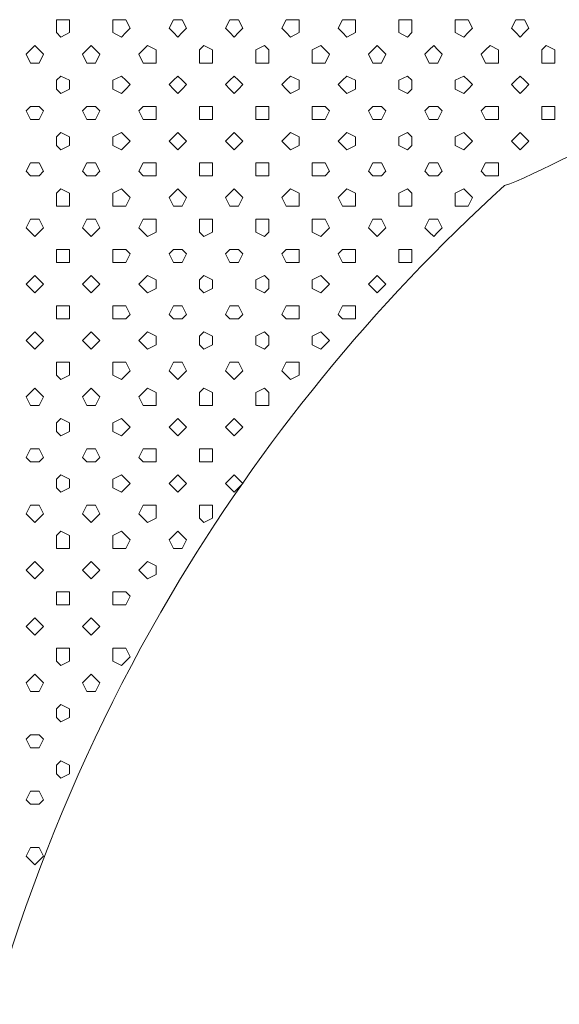
# Model space of a CAD drawing. Units: millimetres. Extents: x 4675.8 to 4690.4, y 7772.2 to 7786.1.
# Drawn here: x 4683.1 to 4683.3, y 7776.9 to 7777.4 of the extents above; entities that cross this region are included whole.
import ezdxf

# ---------------------------------------------------------------- set-up
doc = ezdxf.new("R2010")
doc.units = ezdxf.units.MM

msp = doc.modelspace()

# ---------------------------------------------------------------- linework, layer by layer
at = {"layer": 'Defpoints', "lineweight": 9}
for points in [[(4683.08996, 7777.40843), (4683.08996, 7777.41265), (4683.08572, 7777.41265), (4683.08363, 7777.41265), (4683.08363, 7777.40843), (4683.08363, 7777.40631), (4683.08572, 7777.40415), (4683.08996, 7777.40631)], [(4683.11972, 7777.40843), (4683.1176, 7777.41265), (4683.11548, 7777.41265), (4683.11122, 7777.41265), (4683.11122, 7777.40843), (4683.11122, 7777.40631), (4683.11548, 7777.40415), (4683.1176, 7777.40631)], [(4683.14737, 7777.40843), (4683.14525, 7777.41265), (4683.14309, 7777.41265), (4683.14099, 7777.41265), (4683.13887, 7777.40843), (4683.14099, 7777.40631), (4683.14309, 7777.40415), (4683.14525, 7777.40631)], [(4683.175, 7777.40843), (4683.17288, 7777.41265), (4683.17076, 7777.41265), (4683.16862, 7777.41265), (4683.1665, 7777.40843), (4683.16862, 7777.40631), (4683.17076, 7777.40415), (4683.17288, 7777.40631)], [(4683.20263, 7777.40843), (4683.20263, 7777.41265), (4683.19839, 7777.41265), (4683.19625, 7777.41265), (4683.19413, 7777.40843), (4683.19625, 7777.40631), (4683.19839, 7777.40415), (4683.20263, 7777.40631)], [(4683.23026, 7777.40843), (4683.23026, 7777.41265), (4683.22602, 7777.41265), (4683.22387, 7777.41265), (4683.22175, 7777.40843), (4683.22387, 7777.40631), (4683.22602, 7777.40415), (4683.23026, 7777.40631)], [(4683.2579, 7777.40843), (4683.2579, 7777.41265), (4683.25578, 7777.41265), (4683.25152, 7777.41265), (4683.25152, 7777.40843), (4683.25152, 7777.40631), (4683.25578, 7777.40415), (4683.2579, 7777.40631)], [(4683.28764, 7777.40843), (4683.28552, 7777.41265), (4683.28342, 7777.41265), (4683.27913, 7777.41265), (4683.27913, 7777.40843), (4683.27913, 7777.40631), (4683.28342, 7777.40415), (4683.28552, 7777.40631)], [(4683.31529, 7777.40843), (4683.31317, 7777.41265), (4683.311, 7777.41265), (4683.30891, 7777.41265), (4683.30679, 7777.40843), (4683.30891, 7777.40631), (4683.311, 7777.40415), (4683.31317, 7777.40631)], [(4683.07723, 7777.39567), (4683.07511, 7777.3978), (4683.07294, 7777.39996), (4683.07084, 7777.3978), (4683.06872, 7777.39567), (4683.07084, 7777.39139), (4683.07294, 7777.39139), (4683.07511, 7777.39139)], [(4683.10485, 7777.39567), (4683.10273, 7777.3978), (4683.10061, 7777.39996), (4683.09847, 7777.3978), (4683.09635, 7777.39567), (4683.09847, 7777.39139), (4683.10061, 7777.39139), (4683.10273, 7777.39139)], [(4683.13248, 7777.39567), (4683.13248, 7777.3978), (4683.12824, 7777.39996), (4683.1261, 7777.3978), (4683.12398, 7777.39567), (4683.1261, 7777.39139), (4683.12824, 7777.39139), (4683.13248, 7777.39139)], [(4683.16011, 7777.39567), (4683.16011, 7777.3978), (4683.15587, 7777.39996), (4683.15373, 7777.3978), (4683.15373, 7777.39567), (4683.15373, 7777.39139), (4683.15587, 7777.39139), (4683.16011, 7777.39139)], [(4683.18776, 7777.39567), (4683.18776, 7777.3978), (4683.18564, 7777.39996), (4683.18138, 7777.3978), (4683.18138, 7777.39567), (4683.18138, 7777.39139), (4683.18564, 7777.39139), (4683.18776, 7777.39139)], [(4683.2175, 7777.39567), (4683.21538, 7777.3978), (4683.21326, 7777.39996), (4683.20899, 7777.3978), (4683.20899, 7777.39567), (4683.20899, 7777.39139), (4683.21326, 7777.39139), (4683.21538, 7777.39139)], [(4683.24514, 7777.39567), (4683.24302, 7777.3978), (4683.24086, 7777.39996), (4683.23876, 7777.3978), (4683.23664, 7777.39567), (4683.23876, 7777.39139), (4683.24086, 7777.39139), (4683.24302, 7777.39139)], [(4683.27277, 7777.39567), (4683.27065, 7777.3978), (4683.26855, 7777.39996), (4683.26639, 7777.3978), (4683.26427, 7777.39567), (4683.26639, 7777.39139), (4683.26855, 7777.39139), (4683.27065, 7777.39139)], [(4683.3004, 7777.39567), (4683.3004, 7777.3978), (4683.29618, 7777.39996), (4683.29401, 7777.3978), (4683.29189, 7777.39567), (4683.29401, 7777.39139), (4683.29618, 7777.39139), (4683.3004, 7777.39139)], [(4683.32803, 7777.39567), (4683.32803, 7777.3978), (4683.32379, 7777.39996), (4683.32164, 7777.3978), (4683.32164, 7777.39567), (4683.32164, 7777.39139), (4683.32379, 7777.39139), (4683.32803, 7777.39139)], [(4683.08996, 7777.38081), (4683.08996, 7777.38293), (4683.08572, 7777.38503), (4683.08363, 7777.38293), (4683.08363, 7777.38081), (4683.08363, 7777.37864), (4683.08572, 7777.37652), (4683.08996, 7777.37864)], [(4683.11972, 7777.38081), (4683.1176, 7777.38293), (4683.11548, 7777.38503), (4683.11122, 7777.38293), (4683.11122, 7777.38081), (4683.11122, 7777.37864), (4683.11548, 7777.37652), (4683.1176, 7777.37864)], [(4683.14737, 7777.38081), (4683.14525, 7777.38293), (4683.14309, 7777.38503), (4683.14099, 7777.38293), (4683.13887, 7777.38081), (4683.14099, 7777.37864), (4683.14309, 7777.37652), (4683.14525, 7777.37864)], [(4683.175, 7777.38081), (4683.17288, 7777.38293), (4683.17076, 7777.38503), (4683.16862, 7777.38293), (4683.1665, 7777.38081), (4683.16862, 7777.37864), (4683.17076, 7777.37652), (4683.17288, 7777.37864)], [(4683.20263, 7777.38081), (4683.20263, 7777.38293), (4683.19839, 7777.38503), (4683.19625, 7777.38293), (4683.19413, 7777.38081), (4683.19625, 7777.37864), (4683.19839, 7777.37652), (4683.20263, 7777.37864)], [(4683.23026, 7777.38081), (4683.23026, 7777.38293), (4683.22602, 7777.38503), (4683.22387, 7777.38293), (4683.22175, 7777.38081), (4683.22387, 7777.37864), (4683.22602, 7777.37652), (4683.23026, 7777.37864)], [(4683.2579, 7777.38081), (4683.2579, 7777.38293), (4683.25578, 7777.38503), (4683.25152, 7777.38293), (4683.25152, 7777.38081), (4683.25152, 7777.37864), (4683.25578, 7777.37652), (4683.2579, 7777.37864)], [(4683.28764, 7777.38081), (4683.28552, 7777.38293), (4683.28342, 7777.38503), (4683.27913, 7777.38293), (4683.27913, 7777.38081), (4683.27913, 7777.37864), (4683.28342, 7777.37652), (4683.28552, 7777.37864)], [(4683.31529, 7777.38081), (4683.31317, 7777.38293), (4683.311, 7777.38503), (4683.30891, 7777.38293), (4683.30679, 7777.38081), (4683.30891, 7777.37864), (4683.311, 7777.37652), (4683.31317, 7777.37864)], [(4683.07723, 7777.36805), (4683.07511, 7777.37017), (4683.07294, 7777.37017), (4683.07084, 7777.37017), (4683.06872, 7777.36805), (4683.07084, 7777.36376), (4683.07294, 7777.36376), (4683.07511, 7777.36376)], [(4683.10485, 7777.36805), (4683.10273, 7777.37017), (4683.10061, 7777.37017), (4683.09847, 7777.37017), (4683.09635, 7777.36805), (4683.09847, 7777.36376), (4683.10061, 7777.36376), (4683.10273, 7777.36376)], [(4683.13248, 7777.36805), (4683.13248, 7777.37017), (4683.12824, 7777.37017), (4683.1261, 7777.37017), (4683.12398, 7777.36805), (4683.1261, 7777.36376), (4683.12824, 7777.36376), (4683.13248, 7777.36376)], [(4683.16011, 7777.36805), (4683.16011, 7777.37017), (4683.15587, 7777.37017), (4683.15373, 7777.37017), (4683.15373, 7777.36805), (4683.15373, 7777.36376), (4683.15587, 7777.36376), (4683.16011, 7777.36376)], [(4683.18776, 7777.36805), (4683.18776, 7777.37017), (4683.18564, 7777.37017), (4683.18138, 7777.37017), (4683.18138, 7777.36805), (4683.18138, 7777.36376), (4683.18564, 7777.36376), (4683.18776, 7777.36376)], [(4683.2175, 7777.36805), (4683.21538, 7777.37017), (4683.21326, 7777.37017), (4683.20899, 7777.37017), (4683.20899, 7777.36805), (4683.20899, 7777.36376), (4683.21326, 7777.36376), (4683.21538, 7777.36376)], [(4683.24514, 7777.36805), (4683.24302, 7777.37017), (4683.24086, 7777.37017), (4683.23876, 7777.37017), (4683.23664, 7777.36805), (4683.23876, 7777.36376), (4683.24086, 7777.36376), (4683.24302, 7777.36376)], [(4683.27277, 7777.36805), (4683.27065, 7777.37017), (4683.26855, 7777.37017), (4683.26639, 7777.37017), (4683.26427, 7777.36805), (4683.26639, 7777.36376), (4683.26855, 7777.36376), (4683.27065, 7777.36376)], [(4683.3004, 7777.36805), (4683.3004, 7777.37017), (4683.29618, 7777.37017), (4683.29401, 7777.37017), (4683.29189, 7777.36805), (4683.29401, 7777.36376), (4683.29618, 7777.36376), (4683.3004, 7777.36376)], [(4683.32803, 7777.36805), (4683.32803, 7777.37017), (4683.32379, 7777.37017), (4683.32164, 7777.37017), (4683.32164, 7777.36805), (4683.32164, 7777.36376), (4683.32379, 7777.36376), (4683.32803, 7777.36376)], [(4683.08996, 7777.35318), (4683.08996, 7777.3553), (4683.08572, 7777.3574), (4683.08363, 7777.3553), (4683.08363, 7777.35318), (4683.08363, 7777.35102), (4683.08572, 7777.34889), (4683.08996, 7777.35102)], [(4683.11972, 7777.35318), (4683.1176, 7777.3553), (4683.11548, 7777.3574), (4683.11122, 7777.3553), (4683.11122, 7777.35318), (4683.11122, 7777.35102), (4683.11548, 7777.34889), (4683.1176, 7777.35102)], [(4683.14737, 7777.35318), (4683.14525, 7777.3553), (4683.14309, 7777.3574), (4683.14099, 7777.3553), (4683.13887, 7777.35318), (4683.14099, 7777.35102), (4683.14309, 7777.34889), (4683.14525, 7777.35102)], [(4683.175, 7777.35318), (4683.17288, 7777.3553), (4683.17076, 7777.3574), (4683.16862, 7777.3553), (4683.1665, 7777.35318), (4683.16862, 7777.35102), (4683.17076, 7777.34889), (4683.17288, 7777.35102)], [(4683.20263, 7777.35318), (4683.20263, 7777.3553), (4683.19839, 7777.3574), (4683.19625, 7777.3553), (4683.19413, 7777.35318), (4683.19625, 7777.35102), (4683.19839, 7777.34889), (4683.20263, 7777.35102)], [(4683.23026, 7777.35318), (4683.23026, 7777.3553), (4683.22602, 7777.3574), (4683.22387, 7777.3553), (4683.22175, 7777.35318), (4683.22387, 7777.35102), (4683.22602, 7777.34889), (4683.23026, 7777.35102)], [(4683.2579, 7777.35318), (4683.2579, 7777.3553), (4683.25578, 7777.3574), (4683.25152, 7777.3553), (4683.25152, 7777.35318), (4683.25152, 7777.35102), (4683.25578, 7777.34889), (4683.2579, 7777.35102)], [(4683.28764, 7777.35318), (4683.28552, 7777.3553), (4683.28342, 7777.3574), (4683.27913, 7777.3553), (4683.27913, 7777.35318), (4683.27913, 7777.35102), (4683.28342, 7777.34889), (4683.28552, 7777.35102)], [(4683.31529, 7777.35318), (4683.31317, 7777.3553), (4683.311, 7777.3574), (4683.30891, 7777.3553), (4683.30679, 7777.35318), (4683.30891, 7777.35102), (4683.311, 7777.34889), (4683.31317, 7777.35102)], [(4683.07723, 7777.33831), (4683.07511, 7777.34253), (4683.07294, 7777.34253), (4683.07084, 7777.34253), (4683.06872, 7777.33831), (4683.07084, 7777.33614), (4683.07294, 7777.33614), (4683.07511, 7777.33614)], [(4683.10485, 7777.33831), (4683.10273, 7777.34253), (4683.10061, 7777.34253), (4683.09847, 7777.34253), (4683.09635, 7777.33831), (4683.09847, 7777.33614), (4683.10061, 7777.33614), (4683.10273, 7777.33614)], [(4683.13248, 7777.33831), (4683.13248, 7777.34253), (4683.12824, 7777.34253), (4683.1261, 7777.34253), (4683.12398, 7777.33831), (4683.1261, 7777.33614), (4683.12824, 7777.33614), (4683.13248, 7777.33614)], [(4683.16011, 7777.33831), (4683.16011, 7777.34253), (4683.15587, 7777.34253), (4683.15373, 7777.34253), (4683.15373, 7777.33831), (4683.15373, 7777.33614), (4683.15587, 7777.33614), (4683.16011, 7777.33614)], [(4683.18776, 7777.33831), (4683.18776, 7777.34253), (4683.18564, 7777.34253), (4683.18138, 7777.34253), (4683.18138, 7777.33831), (4683.18138, 7777.33614), (4683.18564, 7777.33614), (4683.18776, 7777.33614)], [(4683.2175, 7777.33831), (4683.21538, 7777.34253), (4683.21326, 7777.34253), (4683.20899, 7777.34253), (4683.20899, 7777.33831), (4683.20899, 7777.33614), (4683.21326, 7777.33614), (4683.21538, 7777.33614)], [(4683.24514, 7777.33831), (4683.24302, 7777.34253), (4683.24086, 7777.34253), (4683.23876, 7777.34253), (4683.23664, 7777.33831), (4683.23876, 7777.33614), (4683.24086, 7777.33614), (4683.24302, 7777.33614)], [(4683.27277, 7777.33831), (4683.27065, 7777.34253), (4683.26855, 7777.34253), (4683.26639, 7777.34253), (4683.26427, 7777.33831), (4683.26639, 7777.33614), (4683.26855, 7777.33614), (4683.27065, 7777.33614)], [(4683.3004, 7777.33831), (4683.3004, 7777.34253), (4683.29618, 7777.34253), (4683.29401, 7777.34253), (4683.29189, 7777.33831), (4683.29401, 7777.33614), (4683.29618, 7777.33614), (4683.3004, 7777.33614)], [(4683.08996, 7777.32555), (4683.08996, 7777.32767), (4683.08572, 7777.32977), (4683.08363, 7777.32767), (4683.08363, 7777.32555), (4683.08363, 7777.32127), (4683.08572, 7777.32127), (4683.08996, 7777.32127)], [(4683.11972, 7777.32555), (4683.1176, 7777.32767), (4683.11548, 7777.32977), (4683.11122, 7777.32767), (4683.11122, 7777.32555), (4683.11122, 7777.32127), (4683.11548, 7777.32127), (4683.1176, 7777.32127)], [(4683.14737, 7777.32555), (4683.14525, 7777.32767), (4683.14309, 7777.32977), (4683.14099, 7777.32767), (4683.13887, 7777.32555), (4683.14099, 7777.32127), (4683.14309, 7777.32127), (4683.14525, 7777.32127)], [(4683.175, 7777.32555), (4683.17288, 7777.32767), (4683.17076, 7777.32977), (4683.16862, 7777.32767), (4683.1665, 7777.32555), (4683.16862, 7777.32127), (4683.17076, 7777.32127), (4683.17288, 7777.32127)], [(4683.20263, 7777.32555), (4683.20263, 7777.32767), (4683.19839, 7777.32977), (4683.19625, 7777.32767), (4683.19413, 7777.32555), (4683.19625, 7777.32127), (4683.19839, 7777.32127), (4683.20263, 7777.32127)], [(4683.23026, 7777.32555), (4683.23026, 7777.32767), (4683.22602, 7777.32977), (4683.22387, 7777.32767), (4683.22175, 7777.32555), (4683.22387, 7777.32127), (4683.22602, 7777.32127), (4683.23026, 7777.32127)], [(4683.2579, 7777.32555), (4683.2579, 7777.32767), (4683.25578, 7777.32977), (4683.25152, 7777.32767), (4683.25152, 7777.32555), (4683.25152, 7777.32127), (4683.25578, 7777.32127), (4683.2579, 7777.32127)], [(4683.28764, 7777.32555), (4683.28552, 7777.32767), (4683.28342, 7777.32977), (4683.27913, 7777.32767), (4683.27913, 7777.32555), (4683.27913, 7777.32127), (4683.28342, 7777.32127), (4683.28552, 7777.32127)], [(4683.07723, 7777.31068), (4683.07511, 7777.3149), (4683.07294, 7777.3149), (4683.07084, 7777.3149), (4683.06872, 7777.31068), (4683.07084, 7777.30852), (4683.07294, 7777.3064), (4683.07511, 7777.30852)], [(4683.10485, 7777.31068), (4683.10273, 7777.3149), (4683.10061, 7777.3149), (4683.09847, 7777.3149), (4683.09635, 7777.31068), (4683.09847, 7777.30852), (4683.10061, 7777.3064), (4683.10273, 7777.30852)], [(4683.13248, 7777.31068), (4683.13248, 7777.3149), (4683.12824, 7777.3149), (4683.1261, 7777.3149), (4683.12398, 7777.31068), (4683.1261, 7777.30852), (4683.12824, 7777.3064), (4683.13248, 7777.30852)], [(4683.16011, 7777.31068), (4683.16011, 7777.3149), (4683.15587, 7777.3149), (4683.15373, 7777.3149), (4683.15373, 7777.31068), (4683.15373, 7777.30852), (4683.15587, 7777.3064), (4683.16011, 7777.30852)], [(4683.18776, 7777.31068), (4683.18776, 7777.3149), (4683.18564, 7777.3149), (4683.18138, 7777.3149), (4683.18138, 7777.31068), (4683.18138, 7777.30852), (4683.18564, 7777.3064), (4683.18776, 7777.30852)], [(4683.2175, 7777.31068), (4683.21538, 7777.3149), (4683.21326, 7777.3149), (4683.20899, 7777.3149), (4683.20899, 7777.31068), (4683.20899, 7777.30852), (4683.21326, 7777.3064), (4683.21538, 7777.30852)], [(4683.24514, 7777.31068), (4683.24302, 7777.3149), (4683.24086, 7777.3149), (4683.23876, 7777.3149), (4683.23664, 7777.31068), (4683.23876, 7777.30852), (4683.24086, 7777.3064), (4683.24302, 7777.30852)], [(4683.27277, 7777.31068), (4683.27065, 7777.3149), (4683.26855, 7777.3149), (4683.26639, 7777.3149), (4683.26427, 7777.31068), (4683.26639, 7777.30852), (4683.26855, 7777.3064), (4683.27065, 7777.30852)], [(4683.08996, 7777.29792), (4683.08996, 7777.30005), (4683.08572, 7777.30005), (4683.08363, 7777.30005), (4683.08363, 7777.29792), (4683.08363, 7777.29364), (4683.08572, 7777.29364), (4683.08996, 7777.29364)], [(4683.11972, 7777.29792), (4683.1176, 7777.30005), (4683.11548, 7777.30005), (4683.11122, 7777.30005), (4683.11122, 7777.29792), (4683.11122, 7777.29364), (4683.11548, 7777.29364), (4683.1176, 7777.29364)], [(4683.14737, 7777.29792), (4683.14525, 7777.30005), (4683.14309, 7777.30005), (4683.14099, 7777.30005), (4683.13887, 7777.29792), (4683.14099, 7777.29364), (4683.14309, 7777.29364), (4683.14525, 7777.29364)], [(4683.175, 7777.29792), (4683.17288, 7777.30005), (4683.17076, 7777.30005), (4683.16862, 7777.30005), (4683.1665, 7777.29792), (4683.16862, 7777.29364), (4683.17076, 7777.29364), (4683.17288, 7777.29364)], [(4683.20263, 7777.29792), (4683.20263, 7777.30005), (4683.19839, 7777.30005), (4683.19625, 7777.30005), (4683.19413, 7777.29792), (4683.19625, 7777.29364), (4683.19839, 7777.29364), (4683.20263, 7777.29364)], [(4683.23026, 7777.29792), (4683.23026, 7777.30005), (4683.22602, 7777.30005), (4683.22387, 7777.30005), (4683.22175, 7777.29792), (4683.22387, 7777.29364), (4683.22602, 7777.29364), (4683.23026, 7777.29364)], [(4683.2579, 7777.29792), (4683.2579, 7777.30005), (4683.25578, 7777.30005), (4683.25152, 7777.30005), (4683.25152, 7777.29792), (4683.25152, 7777.29364), (4683.25578, 7777.29364), (4683.2579, 7777.29364)], [(4683.07723, 7777.28306), (4683.07511, 7777.28518), (4683.07294, 7777.28728), (4683.07084, 7777.28518), (4683.06872, 7777.28306), (4683.07084, 7777.28089), (4683.07294, 7777.27877), (4683.07511, 7777.28089)], [(4683.10485, 7777.28306), (4683.10273, 7777.28518), (4683.10061, 7777.28728), (4683.09847, 7777.28518), (4683.09635, 7777.28306), (4683.09847, 7777.28089), (4683.10061, 7777.27877), (4683.10273, 7777.28089)], [(4683.13248, 7777.28306), (4683.13248, 7777.28518), (4683.12824, 7777.28728), (4683.1261, 7777.28518), (4683.12398, 7777.28306), (4683.1261, 7777.28089), (4683.12824, 7777.27877), (4683.13248, 7777.28089)], [(4683.16011, 7777.28306), (4683.16011, 7777.28518), (4683.15587, 7777.28728), (4683.15373, 7777.28518), (4683.15373, 7777.28306), (4683.15373, 7777.28089), (4683.15587, 7777.27877), (4683.16011, 7777.28089)], [(4683.18776, 7777.28306), (4683.18776, 7777.28518), (4683.18564, 7777.28728), (4683.18138, 7777.28518), (4683.18138, 7777.28306), (4683.18138, 7777.28089), (4683.18564, 7777.27877), (4683.18776, 7777.28089)], [(4683.2175, 7777.28306), (4683.21538, 7777.28518), (4683.21326, 7777.28728), (4683.20899, 7777.28518), (4683.20899, 7777.28306), (4683.20899, 7777.28089), (4683.21326, 7777.27877), (4683.21538, 7777.28089)], [(4683.24514, 7777.28306), (4683.24302, 7777.28518), (4683.24086, 7777.28728), (4683.23876, 7777.28518), (4683.23664, 7777.28306), (4683.23876, 7777.28089), (4683.24086, 7777.27877), (4683.24302, 7777.28089)], [(4683.08996, 7777.26814), (4683.08996, 7777.27243), (4683.08572, 7777.27243), (4683.08363, 7777.27243), (4683.08363, 7777.26814), (4683.08363, 7777.26602), (4683.08572, 7777.26602), (4683.08996, 7777.26602)], [(4683.11972, 7777.26814), (4683.1176, 7777.27243), (4683.11548, 7777.27243), (4683.11122, 7777.27243), (4683.11122, 7777.26814), (4683.11122, 7777.26602), (4683.11548, 7777.26602), (4683.1176, 7777.26602)], [(4683.14737, 7777.26814), (4683.14525, 7777.27243), (4683.14309, 7777.27243), (4683.14099, 7777.27243), (4683.13887, 7777.26814), (4683.14099, 7777.26602), (4683.14309, 7777.26602), (4683.14525, 7777.26602)], [(4683.175, 7777.26814), (4683.17288, 7777.27243), (4683.17076, 7777.27243), (4683.16862, 7777.27243), (4683.1665, 7777.26814), (4683.16862, 7777.26602), (4683.17076, 7777.26602), (4683.17288, 7777.26602)], [(4683.20263, 7777.26814), (4683.20263, 7777.27243), (4683.19839, 7777.27243), (4683.19625, 7777.27243), (4683.19413, 7777.26814), (4683.19625, 7777.26602), (4683.19839, 7777.26602), (4683.20263, 7777.26602)], [(4683.23026, 7777.26814), (4683.23026, 7777.27243), (4683.22602, 7777.27243), (4683.22387, 7777.27243), (4683.22175, 7777.26814), (4683.22387, 7777.26602), (4683.22602, 7777.26602), (4683.23026, 7777.26602)], [(4683.07723, 7777.25539), (4683.07511, 7777.25755), (4683.07294, 7777.25967), (4683.07084, 7777.25755), (4683.06872, 7777.25539), (4683.07084, 7777.25327), (4683.07294, 7777.25117), (4683.07511, 7777.25327)], [(4683.10485, 7777.25539), (4683.10273, 7777.25755), (4683.10061, 7777.25967), (4683.09847, 7777.25755), (4683.09635, 7777.25539), (4683.09847, 7777.25327), (4683.10061, 7777.25117), (4683.10273, 7777.25327)], [(4683.13248, 7777.25539), (4683.13248, 7777.25755), (4683.12824, 7777.25967), (4683.1261, 7777.25755), (4683.12398, 7777.25539), (4683.1261, 7777.25327), (4683.12824, 7777.25117), (4683.13248, 7777.25327)], [(4683.16011, 7777.25539), (4683.16011, 7777.25755), (4683.15587, 7777.25967), (4683.15373, 7777.25755), (4683.15373, 7777.25539), (4683.15373, 7777.25327), (4683.15587, 7777.25117), (4683.16011, 7777.25327)], [(4683.18776, 7777.25539), (4683.18776, 7777.25755), (4683.18564, 7777.25967), (4683.18138, 7777.25755), (4683.18138, 7777.25539), (4683.18138, 7777.25327), (4683.18564, 7777.25117), (4683.18776, 7777.25327)], [(4683.2175, 7777.25539), (4683.21538, 7777.25755), (4683.21326, 7777.25967), (4683.20899, 7777.25755), (4683.20899, 7777.25539), (4683.20899, 7777.25327), (4683.21326, 7777.25117), (4683.21538, 7777.25327)], [(4683.08996, 7777.24051), (4683.08996, 7777.2448), (4683.08572, 7777.2448), (4683.08363, 7777.2448), (4683.08363, 7777.24051), (4683.08363, 7777.23839), (4683.08572, 7777.23629), (4683.08996, 7777.23839)], [(4683.11972, 7777.24051), (4683.1176, 7777.2448), (4683.11548, 7777.2448), (4683.11122, 7777.2448), (4683.11122, 7777.24051), (4683.11122, 7777.23839), (4683.11548, 7777.23629), (4683.1176, 7777.23839)], [(4683.14737, 7777.24051), (4683.14525, 7777.2448), (4683.14309, 7777.2448), (4683.14099, 7777.2448), (4683.13887, 7777.24051), (4683.14099, 7777.23839), (4683.14309, 7777.23629), (4683.14525, 7777.23839)], [(4683.175, 7777.24051), (4683.17288, 7777.2448), (4683.17076, 7777.2448), (4683.16862, 7777.2448), (4683.1665, 7777.24051), (4683.16862, 7777.23839), (4683.17076, 7777.23629), (4683.17288, 7777.23839)], [(4683.20263, 7777.24051), (4683.20263, 7777.2448), (4683.19839, 7777.2448), (4683.19625, 7777.2448), (4683.19413, 7777.24051), (4683.19625, 7777.23839), (4683.19839, 7777.23629), (4683.20263, 7777.23839)], [(4683.07723, 7777.22776), (4683.07511, 7777.22993), (4683.07294, 7777.23205), (4683.07084, 7777.22993), (4683.06872, 7777.22776), (4683.07084, 7777.22354), (4683.07294, 7777.22354), (4683.07511, 7777.22354)], [(4683.10485, 7777.22776), (4683.10273, 7777.22993), (4683.10061, 7777.23205), (4683.09847, 7777.22993), (4683.09635, 7777.22776), (4683.09847, 7777.22354), (4683.10061, 7777.22354), (4683.10273, 7777.22354)], [(4683.13248, 7777.22776), (4683.13248, 7777.22993), (4683.12824, 7777.23205), (4683.1261, 7777.22993), (4683.12398, 7777.22776), (4683.1261, 7777.22354), (4683.12824, 7777.22354), (4683.13248, 7777.22354)], [(4683.16011, 7777.22776), (4683.16011, 7777.22993), (4683.15587, 7777.23205), (4683.15373, 7777.22993), (4683.15373, 7777.22776), (4683.15373, 7777.22354), (4683.15587, 7777.22354), (4683.16011, 7777.22354)], [(4683.18776, 7777.22776), (4683.18776, 7777.22993), (4683.18564, 7777.23205), (4683.18138, 7777.22993), (4683.18138, 7777.22776), (4683.18138, 7777.22354), (4683.18564, 7777.22354), (4683.18776, 7777.22354)], [(4683.08996, 7777.21289), (4683.08996, 7777.21506), (4683.08572, 7777.21718), (4683.08363, 7777.21506), (4683.08363, 7777.21289), (4683.08363, 7777.21077), (4683.08572, 7777.20867), (4683.08996, 7777.21077)], [(4683.11972, 7777.21289), (4683.1176, 7777.21506), (4683.11548, 7777.21718), (4683.11122, 7777.21506), (4683.11122, 7777.21289), (4683.11122, 7777.21077), (4683.11548, 7777.20867), (4683.1176, 7777.21077)], [(4683.14737, 7777.21289), (4683.14525, 7777.21506), (4683.14309, 7777.21718), (4683.14099, 7777.21506), (4683.13887, 7777.21289), (4683.14099, 7777.21077), (4683.14309, 7777.20867), (4683.14525, 7777.21077)], [(4683.175, 7777.21289), (4683.17288, 7777.21506), (4683.17076, 7777.21718), (4683.16862, 7777.21506), (4683.1665, 7777.21289), (4683.16862, 7777.21077), (4683.17076, 7777.20867), (4683.17288, 7777.21077)], [(4683.07723, 7777.19802), (4683.07511, 7777.2023), (4683.07294, 7777.2023), (4683.07084, 7777.2023), (4683.06872, 7777.19802), (4683.07084, 7777.1959), (4683.07294, 7777.1959), (4683.07511, 7777.1959)], [(4683.10485, 7777.19802), (4683.10273, 7777.2023), (4683.10061, 7777.2023), (4683.09847, 7777.2023), (4683.09635, 7777.19802), (4683.09847, 7777.1959), (4683.10061, 7777.1959), (4683.10273, 7777.1959)], [(4683.13248, 7777.19802), (4683.13248, 7777.2023), (4683.12824, 7777.2023), (4683.1261, 7777.2023), (4683.12398, 7777.19802), (4683.1261, 7777.1959), (4683.12824, 7777.1959), (4683.13248, 7777.1959)], [(4683.16011, 7777.19802), (4683.16011, 7777.2023), (4683.15587, 7777.2023), (4683.15373, 7777.2023), (4683.15373, 7777.19802), (4683.15373, 7777.1959), (4683.15587, 7777.1959), (4683.16011, 7777.1959)], [(4683.08996, 7777.18526), (4683.08996, 7777.18743), (4683.08572, 7777.18955), (4683.08363, 7777.18743), (4683.08363, 7777.18526), (4683.08363, 7777.18314), (4683.08572, 7777.18102), (4683.08996, 7777.18314)], [(4683.11972, 7777.18526), (4683.1176, 7777.18743), (4683.11548, 7777.18955), (4683.11122, 7777.18743), (4683.11122, 7777.18526), (4683.11122, 7777.18314), (4683.11548, 7777.18102), (4683.1176, 7777.18314)], [(4683.14737, 7777.18526), (4683.14525, 7777.18743), (4683.14309, 7777.18955), (4683.14099, 7777.18743), (4683.13887, 7777.18526), (4683.14099, 7777.18314), (4683.14309, 7777.18102), (4683.14525, 7777.18314)], [(4683.175, 7777.18526), (4683.17288, 7777.18743), (4683.17076, 7777.18955), (4683.16862, 7777.18743), (4683.1665, 7777.18526), (4683.16862, 7777.18314), (4683.17076, 7777.18102), (4683.17288, 7777.18314)], [(4683.07723, 7777.1704), (4683.07511, 7777.17468), (4683.07294, 7777.17468), (4683.07084, 7777.17468), (4683.06872, 7777.1704), (4683.07084, 7777.16828), (4683.07294, 7777.16611), (4683.07511, 7777.16828)], [(4683.10485, 7777.1704), (4683.10273, 7777.17468), (4683.10061, 7777.17468), (4683.09847, 7777.17468), (4683.09635, 7777.1704), (4683.09847, 7777.16828), (4683.10061, 7777.16611), (4683.10273, 7777.16828)], [(4683.13248, 7777.1704), (4683.13248, 7777.17468), (4683.12824, 7777.17468), (4683.1261, 7777.17468), (4683.12398, 7777.1704), (4683.1261, 7777.16828), (4683.12824, 7777.16611), (4683.13248, 7777.16828)], [(4683.16011, 7777.1704), (4683.16011, 7777.17468), (4683.15587, 7777.17468), (4683.15373, 7777.17468), (4683.15373, 7777.1704), (4683.15373, 7777.16828), (4683.15587, 7777.16611), (4683.16011, 7777.16828)], [(4683.08996, 7777.15764), (4683.08996, 7777.1598), (4683.08572, 7777.16192), (4683.08363, 7777.1598), (4683.08363, 7777.15764), (4683.08363, 7777.1534), (4683.08572, 7777.1534), (4683.08996, 7777.1534)], [(4683.11972, 7777.15764), (4683.1176, 7777.1598), (4683.11548, 7777.16192), (4683.11122, 7777.1598), (4683.11122, 7777.15764), (4683.11122, 7777.1534), (4683.11548, 7777.1534), (4683.1176, 7777.1534)], [(4683.14737, 7777.15764), (4683.14525, 7777.1598), (4683.14309, 7777.16192), (4683.14099, 7777.1598), (4683.13887, 7777.15764), (4683.14099, 7777.1534), (4683.14309, 7777.1534), (4683.14525, 7777.1534)], [(4683.07723, 7777.14277), (4683.07511, 7777.14489), (4683.07294, 7777.14705), (4683.07084, 7777.14489), (4683.06872, 7777.14277), (4683.07084, 7777.14065), (4683.07294, 7777.13848), (4683.07511, 7777.14065)], [(4683.10485, 7777.14277), (4683.10273, 7777.14489), (4683.10061, 7777.14705), (4683.09847, 7777.14489), (4683.09635, 7777.14277), (4683.09847, 7777.14065), (4683.10061, 7777.13848), (4683.10273, 7777.14065)], [(4683.13248, 7777.14277), (4683.13248, 7777.14489), (4683.12824, 7777.14705), (4683.1261, 7777.14489), (4683.12398, 7777.14277), (4683.1261, 7777.14065), (4683.12824, 7777.13848), (4683.13248, 7777.14065)], [(4683.08996, 7777.13001), (4683.08996, 7777.13213), (4683.08572, 7777.13213), (4683.08363, 7777.13213), (4683.08363, 7777.13001), (4683.08363, 7777.12579), (4683.08572, 7777.12579), (4683.08996, 7777.12579)], [(4683.11972, 7777.13001), (4683.1176, 7777.13213), (4683.11548, 7777.13213), (4683.11122, 7777.13213), (4683.11122, 7777.13001), (4683.11122, 7777.12579), (4683.11548, 7777.12579), (4683.1176, 7777.12579)], [(4683.07723, 7777.11514), (4683.07511, 7777.11726), (4683.07294, 7777.11943), (4683.07084, 7777.11726), (4683.06872, 7777.11514), (4683.07084, 7777.11302), (4683.07294, 7777.11085), (4683.07511, 7777.11302)], [(4683.10485, 7777.11514), (4683.10273, 7777.11726), (4683.10061, 7777.11943), (4683.09847, 7777.11726), (4683.09635, 7777.11514), (4683.09847, 7777.11302), (4683.10061, 7777.11085), (4683.10273, 7777.11302)], [(4683.08996, 7777.10027), (4683.08996, 7777.10449), (4683.08572, 7777.10449), (4683.08363, 7777.10449), (4683.08363, 7777.10027), (4683.08363, 7777.09811), (4683.08572, 7777.09599), (4683.08996, 7777.09811)], [(4683.11972, 7777.10027), (4683.1176, 7777.10449), (4683.11548, 7777.10449), (4683.11122, 7777.10449), (4683.11122, 7777.10027), (4683.11122, 7777.09811), (4683.11548, 7777.09599), (4683.1176, 7777.09811)], [(4683.07723, 7777.08751), (4683.07511, 7777.08963), (4683.07294, 7777.0918), (4683.07084, 7777.08963), (4683.06872, 7777.08751), (4683.07084, 7777.08323), (4683.07294, 7777.08323), (4683.07511, 7777.08323)], [(4683.10485, 7777.08751), (4683.10273, 7777.08963), (4683.10061, 7777.0918), (4683.09847, 7777.08963), (4683.09635, 7777.08751), (4683.09847, 7777.08323), (4683.10061, 7777.08323), (4683.10273, 7777.08323)], [(4683.08996, 7777.07265), (4683.08996, 7777.07477), (4683.08572, 7777.07686), (4683.08363, 7777.07477), (4683.08363, 7777.07265), (4683.08363, 7777.07048), (4683.08572, 7777.06836), (4683.08996, 7777.07048)], [(4683.07723, 7777.05989), (4683.07511, 7777.06201), (4683.07294, 7777.06201), (4683.07084, 7777.06201), (4683.06872, 7777.05989), (4683.07084, 7777.0556), (4683.07294, 7777.0556), (4683.07511, 7777.0556)], [(4683.08996, 7777.04502), (4683.08996, 7777.04714), (4683.08572, 7777.04924), (4683.08363, 7777.04714), (4683.08363, 7777.04502), (4683.08363, 7777.04285), (4683.08572, 7777.04073), (4683.08996, 7777.04285)], [(4683.07723, 7777.03015), (4683.07511, 7777.03437), (4683.07294, 7777.03437), (4683.07084, 7777.03437), (4683.06872, 7777.03015), (4683.07084, 7777.02798), (4683.07294, 7777.02798), (4683.07511, 7777.02798)], [(4683.07723, 7777.00252), (4683.07511, 7777.00674), (4683.07294, 7777.00674), (4683.07084, 7777.00674), (4683.06872, 7777.00252), (4683.07084, 7777.00036), (4683.07294, 7776.99824), (4683.07511, 7777.00036)]]:
    msp.add_lwpolyline(points, close=True, dxfattribs=at)
msp.add_lwpolyline([(4683.30331, 7777.33132, 0.075271), (4683.13974, 7777.13084, 0.092103), (4683.03149, 7776.83363)], format="xyb", dxfattribs=at)
msp.add_open_spline([(4683.36935, 7777.36052), (4683.35635, 7777.35791), (4683.31581, 7777.33496), (4683.30331, 7777.33132)], degree=3, dxfattribs=at)

doc.saveas('drawing.dxf')
